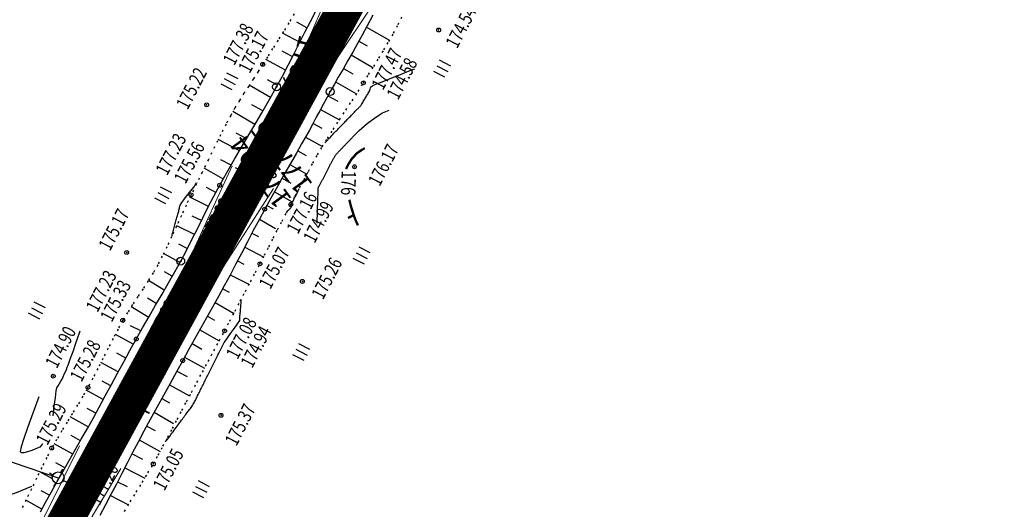
# Model space of a CAD drawing. Units: millimetres. Extents: x 81860 to 209966, y 753060 to 879847.
# Drawn here: x 176049 to 176300, y 829782 to 829907 of the extents above; entities that cross this region are included whole.
import ezdxf
from ezdxf.enums import TextEntityAlignment as Align

# ---------------------------------------------------------------- set-up
doc = ezdxf.new("R2010")
doc.units = ezdxf.units.MM
doc.linetypes.add('CONTI', pattern=[0])
doc.linetypes.add('STROT', pattern=[1.7, 0.5, -1.2])
for name, color, linetype in [('0_Отметки и уклоны для ППТ', 7, 'Continuous'), ('Готовые.Километры и пикеты', 7, 'Continuous'), ('заливка покрытия', 253, 'Continuous'), ('Ось трассы', 7, 'Continuous'), ('Отметки и плановые координаты', 7, 'Continuous'), ('ПОДЛОЖКА', 254, 'Continuous'), ('Проект.Изолинии', 7, 'Continuous')]:
    doc.layers.add(name, color=color, linetype=linetype)
doc.styles.add('SHRFT', font='TXT', dxfattribs={"width": 0.75})
doc.styles.add('Times_New_Roman_00CC0', font='times.ttf', dxfattribs={"height": 0.2})

# ---------------------------------------------------------------- blocks, each defined once
blk = doc.blocks.new('BLOCK_2_14_0_10027161')
at = {"layer": 'Готовые.Километры и пикеты', "color": 0, "const_width": 2}
blk.add_lwpolyline([(0, -20), (0, 20)], dxfattribs=at)
blk = doc.blocks.new('крест')
at = {"layer": '0_Отметки и уклоны для ППТ', "color": 1, "const_width": 0.2}
for points in [[(0.71, -0.71), (-0.71, 0.71)], [(-0.71, -0.71), (0.71, 0.71)]]:
    blk.add_lwpolyline(points, dxfattribs=at)
blk = doc.blocks.new('BL_2012')
at = {"color": 0}
for p, q in [((0, 0), (0, 1.6)), ((0.8, 1.6), (0.8, 0)), ((1.6, 0), (1.6, 1.6))]:
    blk.add_line(p, q, dxfattribs=at)
blk = doc.blocks.new('BL_3')
at = {"color": 0}
for p, q in [((-0.75, 0), (-1.25, 0)), ((0, 0.75), (0, 1.25)), ((0.75, 0), (1.25, 0)), ((0, -0.75), (0, -1.25))]:
    blk.add_line(p, q, dxfattribs=at)
for radius in [0.75, 0]:
    blk.add_circle((0, 0), radius, dxfattribs=at)
blk = doc.blocks.new('BL_26')
at = {"color": 0}
for radius in [0.5, 0.05]:
    blk.add_circle((0, 0), radius, dxfattribs=at)

msp = doc.modelspace()

# ---------------------------------------------------------------- hatches: boundary and pattern name
at = {"layer": '0_Отметки и уклоны для ППТ'}
for points in [[(176077.07, 829803.93), (176077.06, 829805.26), (176075.96, 829804.51), (176077.61, 829806.3)], [(176071.78, 829802.15), (176070.68, 829801.4), (176070.68, 829802.73), (176070.13, 829800.37)]]:
    msp.add_hatch(color=256, dxfattribs=at).paths.add_polyline_path(points)

# ---------------------------------------------------------------- linework, layer by layer
at = {"layer": '0_Отметки и уклоны для ППТ', "lineweight": 18, "const_width": 0.2}
for points in [[(176070.55, 829801.15), (176073.6, 829806.91)], [(176077.19, 829805.51), (176074.17, 829799.74)]]:
    msp.add_lwpolyline(points, dxfattribs=at)
at = {"layer": 'заливка покрытия', "color": 9, "ltscale": 5, "const_width": 9, "flags": 128}
msp.add_lwpolyline([(176048.56, 829756.73), (176060.52, 829778.69), (176072.48, 829800.64), (176084.44, 829822.59), (176096.4, 829844.55), (176108.36, 829866.5), (176120.32, 829888.45), (176132.28, 829910.41), (176144.24, 829932.36), (176156.2, 829954.31), (176168.17, 829976.27), (176180.13, 829998.22), (176189.69, 830015.78), (176192.09, 830020.17), (176204.05, 830042.13), (176216.01, 830064.08), (176227.97, 830086.03), (176237.53, 830103.6), (176239.93, 830107.99)], dxfattribs=at)
at = {"layer": 'Ось трассы', "color": 1, "linetype": 'CONTI', "lineweight": 30}
msp.add_line((175542.24, 828827.37), (176299.72, 830217.75), dxfattribs=at)
at = {"layer": 'Ось трассы', "color": 1, "linetype": 'CONTI'}
msp.add_line((176112.75, 829864.11), (176103.97, 829868.89), dxfattribs=at)
at = {"layer": 'Отметки и плановые координаты', "lineweight": 20}
msp.add_lwpolyline([(176115.59, 829870.27), (176111.15, 829870.08), (176108.29, 829866.41)], dxfattribs=at)
at = {"layer": 'ПОДЛОЖКА', "color": 253, "linetype": 'STROT'}
for p, q in [((176118.92, 829908.08), (176117.55, 829905.83)), ((176145.35, 829905.35), (176146.5, 829907.68)), ((176117.55, 829905.83), (176116.16, 829903.59)), ((176144.19, 829903.18), (176145.35, 829905.35)), ((176116.16, 829903.59), (176114.77, 829901.37)), ((176142.99, 829901.03), (176144.19, 829903.18)), ((176113.4, 829899.22), (176112.1, 829897.16)), ((176114.77, 829901.37), (176113.4, 829899.22)), ((176140.45, 829896.8), (176141.73, 829898.9)), ((176141.73, 829898.9), (176142.99, 829901.03)), ((176112.1, 829897.16), (176110.88, 829895.23)), ((176139.15, 829894.7), (176140.45, 829896.8)), ((176110.88, 829895.23), (176109.7, 829893.37)), ((176137.83, 829892.61), (176139.15, 829894.7)), ((176108.5, 829891.54), (176107.3, 829889.69)), ((176109.7, 829893.37), (176108.5, 829891.54)), ((176136.53, 829890.51), (176137.83, 829892.61)), ((176107.3, 829889.69), (176106.11, 829887.85)), ((176135.16, 829888.33), (176136.53, 829890.51)), ((176106.11, 829887.85), (176104.94, 829886)), ((176133.63, 829885.97), (176135.16, 829888.33)), ((176103.8, 829884.11), (176102.72, 829882.21)), ((176104.94, 829886), (176103.8, 829884.11)), ((176132.03, 829883.54), (176133.63, 829885.97)), ((176102.72, 829882.21), (176101.53, 829879.99)), ((176130.41, 829881.08), (176132.03, 829883.54)), ((176101.53, 829879.99), (176100.15, 829877.27)), ((176128.84, 829878.66), (176130.41, 829881.08)), ((176100.15, 829877.27), (176098.62, 829874.22)), ((176126.04, 829874.19), (176127.36, 829876.35)), ((176127.36, 829876.35), (176128.84, 829878.66)), ((176098.62, 829874.22), (176097.04, 829870.99)), ((176124.84, 829872.13), (176126.04, 829874.19)), ((176123.66, 829870.06), (176124.84, 829872.13)), ((176097.04, 829870.99), (176095.45, 829867.77)), ((176122.51, 829867.96), (176123.66, 829870.06)), ((176095.45, 829867.77), (176093.97, 829864.7)), ((176121.39, 829865.86), (176122.51, 829867.96)), ((176093.97, 829864.7), (176092.63, 829861.95)), ((176120.27, 829863.76), (176121.39, 829865.86)), ((176092.63, 829861.95), (176091.39, 829859.36)), ((176118.04, 829859.54), (176119.16, 829861.64)), ((176119.16, 829861.64), (176120.27, 829863.76)), ((176091.39, 829859.36), (176090.16, 829856.69)), ((176116.92, 829857.41), (176118.04, 829859.54)), ((176090.16, 829856.69), (176088.91, 829853.99)), ((176115.8, 829855.26), (176116.92, 829857.41)), ((176088.91, 829853.99), (176087.68, 829851.33)), ((176114.68, 829853.09), (176115.8, 829855.26)), ((176087.68, 829851.33), (176086.48, 829848.76)), ((176113.55, 829850.92), (176114.68, 829853.09)), ((176086.48, 829848.76), (176085.29, 829846.33)), ((176112.44, 829848.74), (176113.55, 829850.92)), ((176085.29, 829846.33), (176084.14, 829844.13)), ((176110.17, 829844.4), (176111.3, 829846.57)), ((176111.3, 829846.57), (176112.44, 829848.74)), ((176084.14, 829844.13), (176082.95, 829842.07)), ((176109, 829842.16), (176110.17, 829844.4)), ((176082.95, 829842.07), (176081.69, 829840.04)), ((176107.76, 829839.81), (176109, 829842.16)), ((176081.69, 829840.04), (176080.4, 829838.03)), ((176106.47, 829837.36), (176107.76, 829839.81)), ((176080.4, 829838.03), (176079.07, 829836.04)), ((176105.15, 829834.85), (176106.47, 829837.36)), ((176077.75, 829834.05), (176076.48, 829832.03)), ((176079.07, 829836.04), (176077.75, 829834.05)), ((176103.82, 829832.32), (176105.15, 829834.85)), ((176076.48, 829832.03), (176075.25, 829829.99)), ((176102.48, 829829.8), (176103.82, 829832.32)), ((176075.25, 829829.99), (176074.04, 829827.79)), ((176101.17, 829827.33), (176102.48, 829829.8)), ((176074.04, 829827.79), (176072.78, 829825.4)), ((176099.82, 829824.82), (176101.17, 829827.33)), ((176072.78, 829825.4), (176071.5, 829822.88)), ((176098.42, 829822.19), (176099.82, 829824.82)), ((176071.5, 829822.88), (176070.2, 829820.3)), ((176096.97, 829819.5), (176098.42, 829822.19)), ((176070.2, 829820.3), (176068.91, 829817.73)), ((176095.52, 829816.82), (176096.97, 829819.5)), ((176068.91, 829817.73), (176067.6, 829815.23)), ((176094.1, 829814.17), (176095.52, 829816.82)), ((176067.6, 829815.23), (176066.35, 829812.89)), ((176092.75, 829811.64), (176094.1, 829814.17)), ((176066.35, 829812.89), (176065.06, 829810.65)), ((176091.47, 829809.27), (176092.75, 829811.64)), ((176065.06, 829810.65), (176063.75, 829808.45)), ((176090.28, 829807.01), (176091.47, 829809.27)), ((176062.4, 829806.26), (176061.05, 829804.08)), ((176063.75, 829808.45), (176062.4, 829806.26)), ((176089.08, 829804.73), (176090.28, 829807.01)), ((176061.05, 829804.08), (176059.7, 829801.89)), ((176087.89, 829802.45), (176089.08, 829804.73)), ((176059.7, 829801.89), (176058.4, 829799.68)), ((176086.69, 829800.18), (176087.89, 829802.45)), ((176058.4, 829799.68), (176057.14, 829797.44)), ((176085.48, 829797.91), (176086.69, 829800.18)), ((176057.14, 829797.44), (176055.89, 829795.07)), ((176084.25, 829795.66), (176085.48, 829797.91)), ((176055.89, 829795.07), (176054.61, 829792.51)), ((176083.01, 829793.41), (176084.25, 829795.66)), ((176054.61, 829792.51), (176053.3, 829789.81)), ((176080.19, 829788.68), (176081.66, 829791.11)), ((176081.66, 829791.11), (176083.01, 829793.41)), ((176053.3, 829789.81), (176051.96, 829787.05)), ((176078.67, 829786.19), (176080.19, 829788.68)), ((176051.96, 829787.05), (176050.61, 829784.28)), ((176077.14, 829783.72), (176078.67, 829786.19)), ((176050.61, 829784.28), (176049.26, 829781.56)), ((176075.66, 829781.31), (176077.14, 829783.72))]:
    msp.add_line(p, q, dxfattribs=at)
at = {"layer": 'ПОДЛОЖКА', "color": 253}
for p, q in [((176123.02, 829906.11), (176124.34, 829908.63)), ((176138.96, 829907.77), (176137.48, 829905)), ((176122.13, 829904.57), (176119.56, 829905.93)), ((176121.64, 829903.44), (176123.02, 829906.11)), ((176137.48, 829905), (176136.21, 829902.67)), ((176137.29, 829904.67), (176142.97, 829901.49)), ((176120.39, 829900.81), (176115.92, 829903.2)), ((176120.24, 829900.67), (176121.64, 829903.44)), ((176136.21, 829902.67), (176135.04, 829900.55)), ((176118.81, 829897.86), (176120.24, 829900.67)), ((176135.04, 829900.55), (176133.82, 829898.37)), ((176135.38, 829901.15), (176137.5, 829899.97)), ((176116.69, 829893.71), (176111.67, 829896.48)), ((176118.41, 829897.22), (176115.84, 829898.58)), ((176117.37, 829895.03), (176118.81, 829897.86)), ((176133.82, 829898.37), (176132.56, 829896.17)), ((176133.42, 829897.66), (176138.92, 829894.43)), ((176115.89, 829892.22), (176117.37, 829895.03)), ((176131.33, 829894.02), (176130.13, 829891.96)), ((176132.56, 829896.17), (176131.33, 829894.02)), ((176131.43, 829894.2), (176133.79, 829892.83)), ((176114.41, 829889.49), (176115.89, 829892.22)), ((176130.13, 829891.96), (176129.04, 829890.03)), ((176112.9, 829886.81), (176107.44, 829889.91)), ((176114.63, 829889.95), (176112.06, 829891.31)), ((176112.7, 829886.45), (176114.41, 829889.49)), ((176129.04, 829890.03), (176128.06, 829888.29)), ((176129.44, 829890.73), (176134.76, 829887.71)), ((176110.63, 829882.86), (176112.7, 829886.45)), ((176127.17, 829886.66), (176126.29, 829885.03)), ((176128.06, 829888.29), (176127.17, 829886.66)), ((176127.48, 829887.23), (176130.04, 829885.82)), ((176110.91, 829883.34), (176108.11, 829884.95)), ((176126.29, 829885.03), (176125.4, 829883.38)), ((176108.87, 829879.89), (176103.26, 829883.18)), ((176108.33, 829878.97), (176110.63, 829882.86)), ((176124.53, 829881.75), (176123.64, 829880.1)), ((176125.4, 829883.38), (176124.53, 829881.75)), ((176125.58, 829883.72), (176130.43, 829881.11)), ((176105.99, 829874.96), (176108.33, 829878.97)), ((176123.64, 829880.1), (176122.75, 829878.47)), ((176123.69, 829880.19), (176125.96, 829878.96)), ((176106.69, 829876.31), (176104.11, 829877.67)), ((176121.85, 829876.84), (176120.78, 829874.95)), ((176121.76, 829876.69), (176126.09, 829874.26)), ((176122.75, 829878.47), (176121.85, 829876.84)), ((176104.89, 829873.26), (176099.54, 829876.06)), ((176103.71, 829871.06), (176105.99, 829874.96)), ((176120.78, 829874.95), (176119.45, 829872.6)), ((176119.45, 829872.6), (176117.93, 829869.92)), ((176119.8, 829873.21), (176121.93, 829871.99)), ((176102.81, 829869.57), (176100.24, 829870.93)), ((176101.63, 829867.46), (176103.71, 829871.06)), ((176117.93, 829869.92), (176116.29, 829867.04)), ((176117.82, 829869.73), (176122.14, 829867.26)), ((176100.73, 829866.09), (176095.96, 829868.8)), ((176099.92, 829864.41), (176101.63, 829867.46)), ((176116.29, 829867.04), (176114.6, 829864.06)), ((176098.92, 829862.55), (176096.53, 829863.82)), ((176098.44, 829861.68), (176099.92, 829864.41)), ((176114.6, 829864.06), (176112.95, 829861.12)), ((176115.84, 829866.25), (176118.05, 829864.99)), ((176097.06, 829859), (176092.36, 829861.39)), ((176097.02, 829858.92), (176098.44, 829861.68)), ((176113.87, 829862.76), (176118.4, 829860.22)), ((176095.63, 829856.14), (176097.02, 829858.92)), ((176112.95, 829861.12), (176111.41, 829858.33)), ((176111.92, 829859.26), (176113.5, 829858.4)), ((176095.28, 829855.42), (176092.95, 829856.58)), ((176111.41, 829858.33), (176109.96, 829855.63)), ((176093.48, 829851.84), (176088.97, 829854.11)), ((176094.25, 829853.35), (176095.63, 829856.14)), ((176109.96, 829855.63), (176108.48, 829852.86)), ((176110.03, 829855.74), (176114.17, 829853.43)), ((176092.86, 829850.59), (176094.25, 829853.35)), ((176108.48, 829852.86), (176107, 829850.03)), ((176108.14, 829852.21), (176109.83, 829851.32)), ((176091.68, 829848.28), (176089.48, 829849.4)), ((176091.45, 829847.83), (176092.86, 829850.59)), ((176107, 829850.03), (176105.53, 829847.2)), ((176089.81, 829844.74), (176085.63, 829847.02)), ((176090, 829845.08), (176091.45, 829847.83)), ((176105.53, 829847.2), (176104.03, 829844.36)), ((176106.29, 829848.67), (176111.13, 829846.12)), ((176088.46, 829842.33), (176090, 829845.08)), ((176104.03, 829844.36), (176102.55, 829841.55)), ((176104.44, 829845.12), (176106.04, 829844.28)), ((176087.86, 829841.25), (176085.83, 829842.39)), ((176086.89, 829839.53), (176088.46, 829842.33)), ((176102.55, 829841.55), (176101.07, 829838.78)), ((176102.57, 829841.59), (176107.2, 829839.28)), ((176085.76, 829837.72), (176081.75, 829840.14)), ((176085.25, 829836.68), (176086.89, 829839.53)), ((176101.07, 829838.78), (176099.58, 829836.05)), ((176107.28, 829839.09), (176107.37, 829839.05)), ((176083.58, 829833.83), (176085.25, 829836.68)), ((176100.68, 829838.06), (176102.33, 829837.16)), ((176083.77, 829834.3), (176081.5, 829835.64)), ((176081.92, 829830.95), (176083.58, 829833.83)), ((176099.58, 829836.05), (176098.08, 829833.32)), ((176098.76, 829834.55), (176103.41, 829831.82)), ((176081.86, 829830.73), (176077.37, 829833.45)), ((176098.08, 829833.32), (176096.56, 829830.61)), ((176103.55, 829831.9), (176103.59, 829831.88)), ((176080.26, 829828.08), (176081.92, 829830.95)), ((176096.56, 829830.61), (176095.05, 829827.9)), ((176096.81, 829831.06), (176098.62, 829830.04)), ((176077.92, 829823.89), (176073.38, 829826.4)), ((176079.81, 829827.29), (176077.23, 829828.64)), ((176078.66, 829825.22), (176080.26, 829828.08)), ((176095.05, 829827.9), (176093.53, 829825.19)), ((176094.87, 829827.57), (176099.82, 829824.81)), ((176077.07, 829822.34), (176078.66, 829825.22)), ((176093.53, 829825.19), (176092.01, 829822.47)), ((176092.91, 829824.08), (176095.41, 829822.68)), ((176076.01, 829820.38), (176073.74, 829821.61)), ((176075.49, 829819.44), (176077.07, 829822.34)), ((176092.01, 829822.47), (176090.51, 829819.75)), ((176074.1, 829816.86), (176069.68, 829819.25)), ((176073.91, 829816.52), (176075.49, 829819.44)), ((176090.51, 829819.75), (176088.95, 829816.92)), ((176090.97, 829820.59), (176096.04, 829817.79)), ((176072.34, 829813.61), (176073.91, 829816.52)), ((176088.95, 829816.92), (176087.31, 829813.93)), ((176089.04, 829817.08), (176091.6, 829815.67)), ((176072.2, 829813.35), (176070.03, 829814.52)), ((176087.31, 829813.93), (176085.6, 829810.85)), ((176070.29, 829809.83), (176065.95, 829812.19)), ((176070.79, 829810.74), (176072.34, 829813.61)), ((176087.12, 829813.58), (176092.27, 829810.75)), ((176069.26, 829807.91), (176070.79, 829810.74)), ((176085.6, 829810.85), (176083.91, 829807.75)), ((176085.19, 829810.09), (176087.17, 829808.99)), ((176068.39, 829806.32), (176066.16, 829807.55)), ((176067.75, 829805.16), (176069.26, 829807.91)), ((176083.91, 829807.75), (176082.23, 829804.7)), ((176083.26, 829806.58), (176088.15, 829803.74)), ((176066.45, 829802.83), (176061.86, 829805.4)), ((176066.24, 829802.45), (176067.75, 829805.16)), ((176082.23, 829804.7), (176080.64, 829801.76)), ((176064.68, 829799.71), (176066.24, 829802.45)), ((176080.64, 829801.76), (176079.15, 829798.99)), ((176081.34, 829803.06), (176083.48, 829801.89)), ((176064.47, 829799.34), (176062.12, 829800.67)), ((176063.13, 829796.98), (176064.68, 829799.71)), ((176079.15, 829798.99), (176077.74, 829796.33)), ((176079.45, 829799.54), (176084.8, 829796.6)), ((176062.49, 829795.86), (176057.77, 829798.56)), ((176061.57, 829794.26), (176063.13, 829796.98)), ((176077.74, 829796.33), (176076.35, 829793.65)), ((176060.51, 829792.39), (176058.19, 829793.71)), ((176060.04, 829791.57), (176061.57, 829794.26)), ((176076.35, 829793.65), (176074.99, 829790.97)), ((176077.61, 829795.99), (176080.23, 829794.61)), ((176057.32, 829789.59), (176054.08, 829791.4)), ((176058.54, 829788.92), (176060.04, 829791.57)), ((176075.76, 829792.44), (176080.88, 829789.82)), ((176057.09, 829786.33), (176058.54, 829788.92)), ((176074.99, 829790.97), (176073.61, 829788.29)), ((176073.93, 829788.89), (176076.37, 829787.64)), ((176056.59, 829785.42), (176054.45, 829786.59)), ((176055.68, 829783.76), (176057.09, 829786.33)), ((176073.61, 829788.29), (176072.24, 829785.61)), ((176054.67, 829781.91), (176050.54, 829784.15)), ((176054.28, 829781.2), (176055.68, 829783.76)), ((176072.24, 829785.61), (176070.86, 829782.95)), ((176072.1, 829785.34), (176076.68, 829782.97)), ((176070.86, 829782.95), (176069.44, 829780.28))]:
    msp.add_line(p, q, dxfattribs=at)
at = {"layer": 'ПОДЛОЖКА', "color": 253, "linetype": 'Continuous'}
msp.add_line((176009, 829806.85), (176058.79, 829789.88), dxfattribs=at)
at = {"layer": 'ПОДЛОЖКА', "color": 253}
for points in [[(176126.66, 829875.2), (176126.69, 829875.23), (176126.78, 829875.33), (176126.92, 829875.46), (176127.08, 829875.63), (176127.25, 829875.81), (176127.42, 829875.98), (176127.57, 829876.13), (176127.73, 829876.3), (176127.94, 829876.53), (176128.19, 829876.79), (176128.47, 829877.07), (176128.74, 829877.36), (176129.01, 829877.66), (176129.26, 829877.91), (176129.5, 829878.16), (176129.73, 829878.4), (176129.97, 829878.65), (176130.21, 829878.89), (176130.44, 829879.13), (176130.67, 829879.37), (176130.89, 829879.59), (176131.11, 829879.82), (176131.33, 829880.05), (176131.55, 829880.28), (176131.77, 829880.51), (176131.99, 829880.73), (176132.2, 829880.95), (176132.39, 829881.15), (176132.59, 829881.35), (176132.79, 829881.56), (176133, 829881.75), (176133.2, 829881.96), (176133.39, 829882.16), (176133.58, 829882.35), (176133.76, 829882.53), (176133.93, 829882.72), (176134.11, 829882.89), (176134.29, 829883.08), (176134.46, 829883.27), (176134.63, 829883.45), (176134.8, 829883.62), (176134.95, 829883.77), (176135.09, 829883.93), (176135.24, 829884.08), (176135.38, 829884.21), (176135.52, 829884.37), (176135.67, 829884.51), (176135.8, 829884.67), (176135.93, 829884.84), (176136.06, 829885.01), (176136.19, 829885.23), (176136.33, 829885.47), (176136.46, 829885.72), (176136.61, 829885.98), (176136.76, 829886.23), (176136.9, 829886.48), (176137.04, 829886.72), (176137.18, 829886.95), (176137.32, 829887.19), (176137.47, 829887.43), (176137.61, 829887.66), (176137.75, 829887.9), (176137.9, 829888.14), (176138.03, 829888.38), (176138.14, 829888.66), (176138.25, 829888.94), (176138.36, 829889.21), (176138.5, 829889.46), (176138.67, 829889.67), (176138.89, 829889.82), (176139.66, 829890.16), (176141.27, 829890.8), (176143.34, 829891.63), (176145.57, 829892.51), (176147.57, 829893.3), (176149.04, 829893.87), (176149.6, 829894.1)], [(176124.73, 829854.75), (176124.84, 829857.86), (176124.92, 829860.68), (176124.99, 829862.75), (176125.02, 829863.67), (176125.05, 829863.85), (176125.12, 829864.02), (176125.21, 829864.19), (176125.31, 829864.35), (176125.43, 829864.52), (176125.53, 829864.68), (176125.62, 829864.84), (176125.71, 829865.01), (176125.8, 829865.18), (176125.88, 829865.36), (176125.97, 829865.53), (176126.05, 829865.69), (176126.15, 829865.87), (176126.23, 829866.04), (176126.32, 829866.22), (176126.4, 829866.38), (176126.5, 829866.55), (176126.58, 829866.73), (176126.66, 829866.9), (176126.75, 829867.07), (176126.84, 829867.24), (176126.93, 829867.41), (176127.01, 829867.59), (176127.11, 829867.75), (176127.19, 829867.93), (176127.28, 829868.1), (176127.36, 829868.27), (176127.45, 829868.45), (176127.54, 829868.62), (176127.63, 829868.8), (176127.72, 829868.97), (176127.81, 829869.14), (176127.91, 829869.32), (176128, 829869.49), (176128.09, 829869.67), (176128.18, 829869.84), (176128.28, 829870.02), (176128.37, 829870.19), (176128.47, 829870.35), (176128.56, 829870.53), (176128.66, 829870.7), (176128.75, 829870.88), (176128.85, 829871.05), (176128.93, 829871.23), (176129.03, 829871.41), (176129.12, 829871.58), (176129.22, 829871.76), (176129.32, 829871.93), (176129.44, 829872.1), (176129.56, 829872.25), (176129.68, 829872.41), (176129.83, 829872.57), (176129.97, 829872.71), (176130.11, 829872.86), (176130.26, 829873.02), (176130.4, 829873.16), (176130.53, 829873.31), (176130.68, 829873.45), (176130.82, 829873.61), (176130.97, 829873.76), (176131.1, 829873.9), (176131.24, 829874.05), (176131.38, 829874.19), (176131.51, 829874.32), (176131.64, 829874.47), (176131.79, 829874.61), (176131.92, 829874.75), (176132.06, 829874.89), (176132.19, 829875.02), (176132.31, 829875.16), (176132.44, 829875.28), (176132.56, 829875.42), (176132.7, 829875.56), (176132.82, 829875.68), (176132.95, 829875.82), (176133.07, 829875.94), (176133.19, 829876.06), (176133.29, 829876.17), (176133.41, 829876.29), (176133.53, 829876.4), (176133.65, 829876.53), (176133.76, 829876.64), (176135.44, 829878.33), (176137.51, 829880.14), (176139.64, 829881.8), (176141.4, 829882.85)], [(176141.4, 829882.85), (176142.62, 829883.34), (176143.11, 829883.53)], [(176087.77, 829851.52), (176087.79, 829851.61), (176087.85, 829851.82), (176087.93, 829852.15), (176088.04, 829852.53), (176088.15, 829852.95), (176088.25, 829853.34), (176088.35, 829853.69), (176088.43, 829854), (176088.52, 829854.32), (176088.6, 829854.65), (176088.7, 829854.96), (176088.79, 829855.28), (176088.86, 829855.58), (176088.95, 829855.87), (176089.03, 829856.16), (176089.1, 829856.45), (176089.18, 829856.74), (176089.27, 829857.03), (176089.35, 829857.31), (176089.43, 829857.59), (176089.49, 829857.84), (176089.55, 829858.1), (176089.61, 829858.36), (176089.66, 829858.62), (176089.72, 829858.88), (176089.79, 829859.13), (176089.88, 829859.37), (176090, 829859.6), (176090.29, 829860.01), (176090.83, 829860.72), (176091.5, 829861.61), (176092.22, 829862.54), (176092.88, 829863.4), (176093.39, 829864.05), (176093.62, 829864.36), (176094.03, 829865.15), (176094.09, 829864.96)], [(176117.17, 829857.85), (176117.3, 829857.95), (176117.48, 829858.11), (176117.68, 829858.29), (176117.88, 829858.48), (176118.05, 829858.66), (176118.15, 829858.78), (176118.24, 829859.66), (176118.31, 829859.83), (176118.44, 829860.08), (176118.61, 829860.4), (176118.79, 829860.75), (176118.98, 829861.11), (176119.15, 829861.43), (176119.28, 829861.7), (176119.41, 829861.96), (176119.55, 829862.25), (176119.7, 829862.56), (176119.83, 829862.86), (176119.94, 829863.1), (176120.02, 829863.27), (176120.04, 829863.33)], [(176086.08, 829799.04), (176086.13, 829799.1), (176086.24, 829799.23), (176086.39, 829799.42), (176086.57, 829799.66), (176086.77, 829799.9), (176086.95, 829800.14), (176087.11, 829800.35), (176087.29, 829800.59), (176087.51, 829800.89), (176087.77, 829801.24), (176088.05, 829801.62), (176088.34, 829802.01), (176088.61, 829802.38), (176088.86, 829802.71), (176089.08, 829803.02), (176089.32, 829803.34), (176089.55, 829803.65), (176089.78, 829803.97), (176090.01, 829804.27), (176090.22, 829804.57), (176090.44, 829804.86), (176090.64, 829805.14), (176090.86, 829805.43), (176091.07, 829805.72), (176091.27, 829806), (176091.47, 829806.28), (176091.68, 829806.56), (176091.87, 829806.82), (176092.06, 829807.06), (176092.26, 829807.32), (176092.46, 829807.57), (176092.64, 829807.82), (176092.83, 829808.08), (176093.01, 829808.33), (176093.19, 829808.6), (176093.34, 829808.86), (176093.49, 829809.14), (176093.63, 829809.42), (176093.76, 829809.69), (176093.89, 829809.98), (176094.03, 829810.26), (176094.17, 829810.54), (176094.3, 829810.83), (176094.45, 829811.12), (176094.6, 829811.42), (176094.75, 829811.73), (176094.91, 829812.04), (176095.06, 829812.35), (176095.21, 829812.66), (176095.37, 829812.97), (176095.53, 829813.28), (176095.68, 829813.6), (176095.85, 829813.94), (176096.01, 829814.26), (176096.18, 829814.59), (176096.34, 829814.92), (176096.5, 829815.25), (176096.67, 829815.57), (176096.83, 829815.9), (176097, 829816.24), (176097.17, 829816.58), (176097.34, 829816.92), (176097.51, 829817.24), (176097.68, 829817.58), (176097.85, 829817.91), (176098.02, 829818.25), (176098.2, 829818.59), (176098.36, 829818.93), (176098.54, 829819.27), (176098.71, 829819.61), (176098.88, 829819.96), (176099.05, 829820.29), (176099.22, 829820.64), (176099.39, 829820.99), (176099.56, 829821.34), (176099.72, 829821.67), (176099.89, 829822.01), (176100.04, 829822.35), (176100.2, 829822.69), (176100.35, 829823.02), (176100.51, 829823.35), (176100.68, 829823.69), (176100.85, 829824.01), (176101.04, 829824.33), (176101.39, 829824.82), (176101.97, 829825.63), (176102.69, 829826.61), (176103.43, 829827.64), (176104.12, 829828.59), (176104.65, 829829.33), (176104.92, 829829.72), (176105.02, 829829.92), (176105.06, 829830.12), (176105.08, 829830.34), (176105.09, 829830.56), (176105.08, 829830.79), (176105.08, 829831.01), (176105.09, 829831.23), (176105.11, 829831.45), (176105.14, 829831.69), (176105.16, 829831.93), (176105.18, 829832.19), (176105.2, 829832.45), (176105.22, 829832.7), (176105.24, 829832.95), (176105.27, 829833.23), (176105.3, 829833.57), (176105.33, 829833.93), (176105.35, 829834.28), (176105.38, 829834.59), (176105.4, 829834.82), (176105.41, 829834.93), (176105.37, 829835.28)], [(176057.48, 829805.7), (176057.8, 829808.1), (176058.1, 829810.37), (176058.32, 829812.08), (176058.42, 829812.81), (176058.77, 829813.35), (176059.11, 829813.9), (176059.46, 829814.46), (176059.8, 829815.02), (176060.08, 829815.63), (176060.35, 829816.25), (176060.62, 829816.87), (176060.87, 829817.46), (176061.12, 829818.03), (176061.34, 829818.55), (176061.53, 829819.08), (176061.97, 829820.36), (176062.57, 829822.06), (176063.21, 829823.91), (176063.8, 829825.61), (176064.22, 829826.84), (176064.39, 829827.32)], [(176053.88, 829810.53), (176053.62, 829809.82), (176052.93, 829807.97), (176051.99, 829805.41), (176050.98, 829802.57), (176050.04, 829799.86), (176049.37, 829797.74), (176049.11, 829796.61), (176049.4, 829796.32), (176050.12, 829796.34), (176051.1, 829796.58), (176052.17, 829796.94), (176053.19, 829797.34), (176053.95, 829797.65), (176054.32, 829797.81), (176054.8, 829798.46), (176054.91, 829798.6)], [(176036.87, 829767.02), (176037.53, 829769.72), (176038.25, 829772.59), (176038.89, 829775.22), (176039.39, 829777.21), (176039.63, 829778.16), (176039.7, 829778.48), (176039.78, 829778.79), (176039.86, 829779.11), (176039.94, 829779.43), (176040.02, 829779.73), (176040.09, 829780.03), (176040.16, 829780.3), (176040.22, 829780.6), (176040.28, 829780.97), (176040.34, 829781.37), (176040.39, 829781.73), (176040.45, 829782), (176040.52, 829782.15), (176041.21, 829782.99), (176042.69, 829784.03), (176045.68, 829785.28), (176048.21, 829786.12), (176052.06, 829787.79)]]:
    msp.add_lwpolyline(points, dxfattribs=at)
at = {"layer": 'ПОДЛОЖКА', "color": 253, "const_width": 0.6}
for points in [[(176132.08, 829868.55), (176132.24, 829868.86), (176132.39, 829869.17), (176132.56, 829869.49), (176132.72, 829869.81), (176133.47, 829871.04), (176134.83, 829872.55), (176136.43, 829873.65)], [(176136.43, 829873.65), (176136.76, 829873.79), (176136.88, 829873.83)], [(176135.12, 829854.18), (176134.98, 829854.5), (176134.83, 829854.82), (176134.69, 829855.15), (176134.54, 829855.47), (176134.05, 829856.83), (176133.35, 829859.04), (176132.94, 829860.72)], [(176134.05, 829856.83), (176132.58, 829856.07)]]:
    msp.add_lwpolyline(points, dxfattribs=at)
at = {"layer": 'ПОДЛОЖКА', "color": 253}
for centre in [(176130.61, 829905.58), (176155.68, 829903.98), (176110.88, 829895.23), (176136.53, 829890.51), (176096.6, 829884.91), (176134.25, 829869.12), (176099.92, 829864.41), (176092.63, 829861.95), (176105.44, 829861.31), (176111.41, 829858.33), (176118.04, 829859.54), (176076.24, 829847.29), (176110.17, 829844.4), (176120.97, 829839.92), (176075.25, 829829.99), (176101.17, 829827.33), (176078.66, 829825.22), (176084.08, 829821.98), (176090.51, 829819.75), (176057.53, 829815.77), (176066.35, 829812.89), (176100.26, 829805.8), (176057.14, 829797.44), (176083.01, 829793.41), (176063.61, 829783.15)]:
    msp.add_circle(centre, 0.5, dxfattribs=at)
for p in [(176130.61, 829905.58), (176155.68, 829903.98), (176110.88, 829895.23), (176136.53, 829890.51), (176096.6, 829884.91), (176134.25, 829869.12), (176099.92, 829864.41), (176092.63, 829861.95), (176105.44, 829861.31), (176118.04, 829859.54), (176111.41, 829858.33), (176076.24, 829847.29), (176110.17, 829844.4), (176120.97, 829839.92), (176075.25, 829829.99), (176101.17, 829827.33), (176078.66, 829825.22), (176084.08, 829821.98), (176090.51, 829819.75), (176057.53, 829815.77), (176066.35, 829812.89), (176100.26, 829805.8), (176057.14, 829797.44), (176083.01, 829793.41), (176063.61, 829783.15)]:
    msp.add_point(p, dxfattribs=at)
at = {"layer": 'Проект.Изолинии', "color": 104, "lineweight": 20}
for points in [[(176129.41, 829917.67), (176127.46, 829913.04), (176120.8, 829897.68), (176120.25, 829895.62), (176120.07, 829894.95)], [(176118.57, 829889.41), (176116.34, 829881.14), (176122.09, 829887.5), (176126.39, 829892.27), (176127.83, 829893.86), (176131.45, 829899.29), (176137.12, 829907.78), (176139.95, 829911.93)]]:
    msp.add_lwpolyline(points, dxfattribs=at)
at = {"layer": 'Проект.Изолинии', "color": 104, "lineweight": 13}
for points in [[(176103.1, 829869.37), (176092.68, 829846.58), (176091.19, 829843.32), (176090.35, 829840.73), (176084.45, 829822.59), (176096.49, 829837.38), (176098.21, 829839.5), (176100.14, 829842.51), (176113.64, 829863.63), (176113.64, 829863.63)], [(176064.23, 829798.02), (176055.92, 829781.2), (176044.62, 829758.89), (176037.08, 829744.01), (176034.53, 829738.28), (176033.68, 829736.37), (176022.31, 829714.1), (176009.76, 829692.47), (175997.8, 829670.51), (175987.01, 829647.92), (175976.81, 829625.01), (175990.52, 829646.01), (176003.65, 829667.32), (176015.61, 829689.28), (176026.99, 829711.55), (176039.53, 829733.18), (176040.68, 829734.93), (176044.11, 829740.18), (176052.52, 829754.58), (176065.14, 829776.17), (176074.77, 829792.28)]]:
    msp.add_lwpolyline(points, dxfattribs=at)

# ---------------------------------------------------------------- block references
at = {"layer": '0_Отметки и уклоны для ППТ', "xscale": 0.5000002837120474, "yscale": 0.5000002837120474, "zscale": 0.5000002837120474, "rotation": 185.0641683975286}
msp.add_blockref('крест', (176108.37, 829866.51), dxfattribs=at)
at = {"layer": 'Готовые.Километры и пикеты', "color": 1, "xscale": 0.05000002837120474, "yscale": 0.05000002837120474, "zscale": 0.5000002837120475, "rotation": 61.41831537597558}
for p in [(176127.51, 829901.62), (176127.51, 829901.62), (176117.94, 829884.06), (176117.94, 829884.06), (176108.37, 829866.5), (176108.37, 829866.5), (176098.8, 829848.94), (176098.8, 829848.94), (176089.23, 829831.37), (176089.23, 829831.37), (176079.66, 829813.81), (176079.66, 829813.81), (176070.1, 829796.25), (176070.1, 829796.25)]:
    msp.add_blockref('BLOCK_2_14_0_10027161', p, dxfattribs=at)
at = {"layer": 'ПОДЛОЖКА', "color": 253, "xscale": 2, "yscale": 2, "zscale": 2, "rotation": 62.51751816183184}
for name, p in [('BL_2012', (176157.28, 829891.94)), ('BL_2012', (176103.14, 829888.7)), ('BL_26', (176114.41, 829889.49)), ('BL_26', (176128.06, 829888.29)), ('BL_2012', (176086.23, 829859.65)), ('BL_26', (176090, 829845.08)), ('BL_2012', (176136.76, 829844.32)), ('BL_2012', (176054.08, 829830.32)), ('BL_2012', (176121.42, 829819.74)), ('BL_3', (176058.79, 829789.88)), ('BL_2012', (176095.89, 829784.78))]:
    msp.add_blockref(name, p, dxfattribs=at)

# ---------------------------------------------------------------- texts
at = {"layer": 'Ось трассы', "color": 1, "style": 'SHRFT', "width": 0.75}
msp.add_text('67', height=4, rotation=61.4183, dxfattribs=at).set_placement((176113.75, 829865.54))
at = {"layer": 'Отметки и плановые координаты', "style": 'Times_New_Roman_00CC0'}
msp.add_text('177,35', height=5, rotation=126, dxfattribs=at).set_placement((176113.63, 829870.14), align=Align.TOP_CENTER)
msp.add_text('177,94', height=5, rotation=126, dxfattribs=at).set_placement((176113.62, 829870.24), align=Align.BOTTOM_CENTER)
at = {"layer": 'ПОДЛОЖКА', "color": 253, "style": 'SHRFT', "width": 0.75}
for s, height, rotation, p in [('174.54', 3.5, 62.5175, (176160.39, 829899.07)), ('177.38', 3.5, 62.5175, (176103.65, 829894.75)), ('177.54', 3.5, 62.5175, (176122.95, 829894.87)), ('175.17', 3.5, 62.5175, (176107.57, 829892.7)), ('177.47', 3.5, 62.5175, (176141.5, 829888.41)), ('174.58', 3.5, 62.5175, (176145.36, 829885.96)), ('175.22', 3.5, 62.5175, (176091.76, 829883.46)), ('177.23', 3.5, 62.5175, (176086.54, 829866.69)), ('175.56', 3.5, 62.5175, (176091.22, 829864.55)), ('176.17', 3.5, 62.5175, (176140.65, 829863.94)), ('176', 3.7, 268.3459, (176130.97, 829868.21)), ('177.16', 3.5, 62.5175, (176119.86, 829851.79)), ('177.33', 3.5, 62.5175, (176098.19, 829850.29)), ('174.99', 3.5, 62.5175, (176124.1, 829849.43)), ('175.17', 3.5, 62.5175, (176072, 829847.49)), ('175.07', 3.5, 62.5175, (176112.83, 829837.71)), ('175.26', 3.5, 62.5175, (176126.21, 829835.04)), ('177.23', 3.5, 62.5175, (176068.8, 829831.82)), ('175.33', 3.5, 62.5175, (176072.45, 829829.33)), ('177.33', 3.5, 62.5175, (176084.28, 829824.33)), ('177.08', 3.5, 62.5175, (176104.47, 829819.84)), ('174.90', 3.5, 62.5175, (176058.45, 829817.54)), ('174.94', 3.5, 62.5175, (176108.2, 829817.62)), ('175.28', 3.5, 62.5175, (176064.74, 829814.09)), ('175.29', 3.5, 62.5175, (176056.05, 829797.97)), ('175.37', 3.5, 62.5175, (176104.18, 829797.76)), ('177.36', 3.5, 62.5175, (176063.56, 829785.4)), ('175.05', 3.5, 62.5175, (176085.86, 829786.36)), ('177.20', 3.5, 62.5175, (176069.31, 829782.64))]:
    msp.add_text(s, height=height, rotation=rotation, dxfattribs=at).set_placement(p)
at = {"layer": 'ПОДЛОЖКА', "color": 253, "lineweight": 30, "style": 'SHRFT', "oblique": 15, "width": 0.75}
msp.add_text('Г', height=5, rotation=62.5175, dxfattribs=at).set_placement((176081.71, 829805.65))
at = {"layer": 'Проект.Изолинии', "color": 104, "style": 'Times_New_Roman_00CC0'}
msp.add_text('178,00', height=5, rotation=254.914, dxfattribs=at).set_placement((176119.41, 829892.51), align=Align.MIDDLE)

doc.saveas('drawing.dxf')
